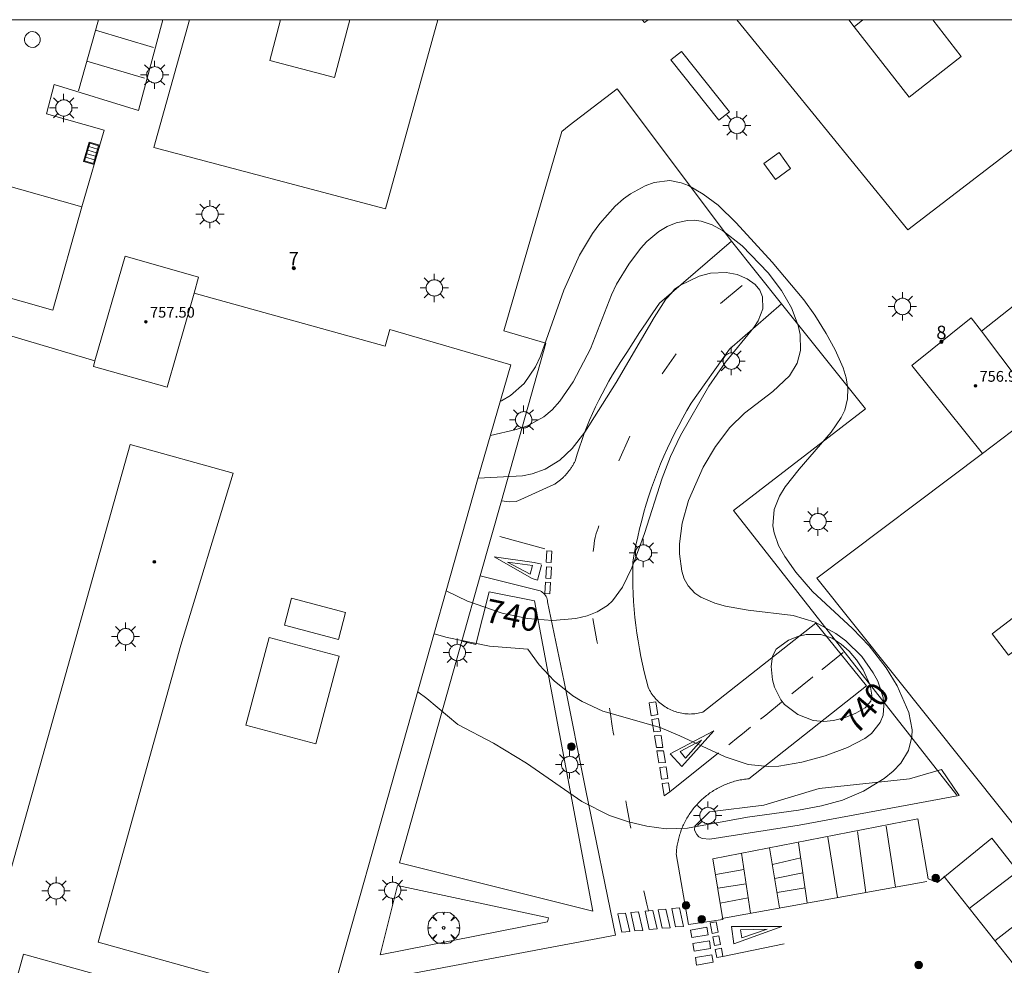
# Model space of a CAD drawing. Units: millimetres. Extents: x 423999 to 425002, y 4487499 to 4488001.
# Drawn here: x 424333 to 424407, y 4487930 to 4488000 of the extents above; entities that cross this region are included whole.
import ezdxf

# ---------------------------------------------------------------- set-up
doc = ezdxf.new("R2010")
doc.units = ezdxf.units.MM
doc.header["$MEASUREMENT"] = 0
doc.layers.get('0').update_dxf_attribs({"lineweight": 9})
for name, color, linetype, lineweight in [('1', 7, 'Continuous', 9), ('f022001p_portal', 7, 'Continuous', 9), ('f022001p_portal_texto', 7, 'Continuous', 9), ('f031026l_pinturavial', 253, 'Continuous', 9), ('f050002l_curvanivel_cgn', 23, 'Continuous', 9), ('f050002l_curvanivel_mae', 213, 'Continuous', 9), ('f050009p_puntocotaconstruccionelevada', 211, 'Continuous', 9), ('f061013p_arbol', 91, 'Continuous', 9), ('f070045l_muro_mur', 30, 'MURO2', 9), ('f070047l_seto', 91, 'Continuous', 9), ('f070056l_edificacion_med', 221, 'Continuous', 9), ('f070056s_edificacion_edi', 240, 'Continuous', 9), ('f070058l_elementoconstruido_bordillo', 30, 'Continuous', 9), ('f070058l_elementoconstruido_par', 11, 'Continuous', 9), ('f081049s_banco_asiento', 24, 'Continuous', 9), ('f081051p_bolardo', 7, 'Continuous', 9), ('f081055p_farola', 7, 'Continuous', 9), ('f081058p_imbornal', 7, 'Continuous', 9), ('f081065p_registro_circular', 7, 'Continuous', 9), ('HOJAS', 7, 'Continuous', 9)]:
    doc.layers.add(name, color=color, linetype=linetype, lineweight=lineweight)
doc.styles.get("Standard").update_dxf_attribs({"font": 'arial.ttf'})
doc.styles.add('Style-s7210005_h', font='txt')
doc.linetypes.add('MURO2', pattern='A,3.1e-05,[1,muro2.shx,S=1,R=0,X=0,Y=0],-3.058844', length=3.058875)

# ---------------------------------------------------------------- blocks, each defined once
blk = doc.blocks.new('TVK2847N_ACAD_1_FMEBLOCK1')
at = {"layer": 'HOJAS'}
blk.add_lwpolyline([(-500, 250), (500, 250), (500, -250), (-500, -250)], close=True, dxfattribs=at)
blk = doc.blocks.new('punto_cota_construccion_elevada')
at = {"layer": 'f050009p_puntocotaconstruccionelevada'}
h = blk.add_hatch(color=256, dxfattribs=at)
h.dxf.hatch_style = 1
edge = h.paths.add_edge_path()
edge.add_arc((0, 0), 0.1, 0, 360)
blk.add_circle((0, 0), 0.1, dxfattribs=at)
blk = doc.blocks.new('arbol')
at = {"color": 0, "linetype": 'Continuous', "lineweight": 0, "flags": 128}
for points in [[(0.96, 0.012), (1.2, 0.036), (1.128, 0.468), (0.888, 0.804), (0.528, 0.528), (0.816, 0.876), (0.48, 1.104), (0.048, 1.176), (0.012, 0.96), (-0.048, 1.176), (-0.48, 1.104), (-0.816, 0.876), (-0.504, 0.528), (-0.864, 0.804), (-1.104, 0.468), (-1.188, 0.036), (-0.936, 0.012)], [(-0.936, 0.012), (-1.188, -0.048), (-1.104, -0.48), (-0.864, -0.804), (-0.504, -0.504), (-0.816, -0.876), (-0.48, -1.116)], [(-0.48, -1.116), (-0.048, -1.188), (0.012, -0.936), (0.048, -1.188), (0.48, -1.116), (0.816, -0.876), (0.528, -0.504), (0.888, -0.804), (1.128, -0.48), (1.2, -0.048), (0.96, 0.012)]]:
    blk.add_lwpolyline(points, dxfattribs=at)
at = {"color": 0, "linetype": 'Continuous', "lineweight": 0, "extrusion": (0, 0, -1)}
for start, end in [(180.0229, 7.59464), (7.22334, 180.0229)]:
    blk.add_arc((0, 0), 0.104, start, end, dxfattribs=at)
blk = doc.blocks.new('bolardo')
at = {"layer": 'f081051p_bolardo', "true_color": 0xcd6928}
h = blk.add_hatch(color=32, dxfattribs=at)
h.dxf.hatch_style = 1
edge = h.paths.add_edge_path()
edge.add_arc((0, 0), 0.282, 0, 360)
edge = h.paths.add_edge_path(flags=16)
edge.add_arc((0, 0), 0.149, 0, 360)
at = {"layer": 'f081051p_bolardo'}
h = blk.add_hatch(color=256, dxfattribs=at)
h.dxf.hatch_style = 1
edge = h.paths.add_edge_path()
edge.add_arc((0, 0), 0.149, 0, 360)
for radius in [0.282, 0.149]:
    blk.add_circle((0, 0), radius, dxfattribs=at)
blk = doc.blocks.new('farola')
at = {"layer": '1'}
for points in [[(-0.75, 0.75, 0), (-0.42, 0.42, 0)], [(0, 1.05, 0), (0, 0.6, 0)], [(0.75, 0.75, 0), (0.43, 0.43, 0)], [(-1.05, 0, 0), (-0.59, 0, 0)], [(0.01, 0.61, 0), (0.09, 0.6, 0), (0.16, 0.58, 0), (0.24, 0.57, 0), (0.3, 0.52, 0), (0.37, 0.49, 0), (0.43, 0.43, 0), (0.48, 0.39, 0), (0.52, 0.31, 0), (0.57, 0.25, 0), (0.6, 0.18, 0), (0.61, 0.1, 0), (0.61, 0.03, 0), (0.61, -0.03, 0), (0.61, -0.11, 0), (0.6, -0.18, 0), (0.57, -0.26, 0), (0.52, -0.32, 0), (0.48, -0.39, 0), (0.43, -0.44, 0), (0.37, -0.5, 0), (0.3, -0.53, 0), (0.24, -0.57, 0), (0.16, -0.59, 0), (0.09, -0.6, 0), (0, -0.62, 0), (-0.06, -0.6, 0), (-0.14, -0.59, 0), (-0.21, -0.57, 0), (-0.27, -0.53, 0), (-0.35, -0.5, 0), (-0.41, -0.44, 0), (-0.45, -0.39, 0), (-0.5, -0.32, 0), (-0.54, -0.26, 0), (-0.57, -0.18, 0), (-0.59, -0.11, 0), (-0.59, -0.03, 0), (-0.59, 0.03, 0), (-0.59, 0.1, 0), (-0.57, 0.18, 0), (-0.54, 0.25, 0), (-0.5, 0.31, 0), (-0.45, 0.39, 0), (-0.41, 0.43, 0), (-0.35, 0.49, 0), (-0.27, 0.52, 0), (-0.21, 0.57, 0), (-0.14, 0.58, 0), (-0.06, 0.6, 0), (0.01, 0.61, 0)], [(1.05, 0, 0), (0.61, 0, 0)], [(-0.75, -0.74, 0), (-0.42, -0.41, 0)], [(0, -1.05, 0), (0, -0.62, 0)], [(0.75, -0.75, 0), (0.43, -0.44, 0)]]:
    blk.add_polyline3d(points, dxfattribs=at)
blk = doc.blocks.new('B129')
at = {"layer": 'f081065p_registro_circular'}
for points in [[(0, 0.591, 0), (0.102, 0.575, 0), (0.22, 0.543, 0), (0.331, 0.48, 0), (0.496, 0.307, 0), (0.575, 0.094, 0), (0.567, -0.134, 0), (0.528, -0.236, 0), (0.472, -0.346, 0), (0.291, -0.496, 0), (0.189, -0.559, 0), (0.071, -0.583, 0), (-0.142, -0.567, 0), (-0.26, -0.52, 0), (-0.354, -0.465, 0), (-0.512, -0.283, 0), (-0.559, -0.181, 0), (-0.583, -0.063, 0), (-0.583, 0.047, 0), (-0.559, 0.165, 0), (-0.52, 0.268, 0), (-0.449, 0.362, 0), (-0.276, 0.52, 0), (-0.157, 0.567, 0), (0, 0.591, 0)], [(0, 0.008, 0), (0, 0, 0), (0, 0.008, 0)]]:
    blk.add_polyline3d(points, dxfattribs=at)
blk = doc.blocks.new('imbornal_izq')
at = {"layer": 'f081051p_bolardo'}
h = blk.add_hatch(color=256, dxfattribs=at)
h.dxf.hatch_style = 1
h.paths.add_polyline_path([(0, 0), (0, -0.821), (1.499, -0.821), (1.499, 0)])
h.paths.add_polyline_path([(1.434, -0.065), (1.434, -0.756), (0.065, -0.756), (0.065, -0.065)], flags=16)
for p, q in [((0, 0), (1.499, 0)), ((0, -0.821), (0, 0)), ((1.499, 0), (1.499, -0.821)), ((1.499, -0.821), (0, -0.821))]:
    blk.add_line(p, q, dxfattribs=at)
blk.add_lwpolyline([(0.065, -0.065), (1.434, -0.065), (1.434, -0.756), (0.065, -0.756)], close=True, dxfattribs=at)
for points in [[(0.339, -0.065), (0.339, -0.756)], [(0.612, -0.065), (0.612, -0.756)], [(0.886, -0.065), (0.886, -0.756)], [(1.16, -0.065), (1.16, -0.756)]]:
    blk.add_lwpolyline(points, dxfattribs=at)
for p in [(0.339, -0.065), (0.612, -0.065), (0.886, -0.065), (1.16, -0.065)]:
    blk.add_point(p, dxfattribs=at)
blk = doc.blocks.new('portal_catastro')
at = {"layer": 'f022001p_portal'}
h = blk.add_hatch(color=256, dxfattribs=at)
h.dxf.hatch_style = 1
edge = h.paths.add_edge_path()
edge.add_arc((0, 0), 0.125, 0, 360)
blk.add_circle((0, 0), 0.125, dxfattribs=at)

msp = doc.modelspace()

# ---------------------------------------------------------------- linework, layer by layer
at = {"layer": 'f031026l_pinturavial'}
for p, q in [((424337.741, 4487994.718, 742.684), (424339.224, 4488000, 742.726)), ((424339.006, 4487999.224, 742.72), (424343.305, 4487997.941, 742.72)), ((424338.357, 4487996.912, 742.701), (424342.645, 4487995.661, 742.701)), ((424385.508, 4487978.911, 739.682), (424387.103, 4487980.235, 739.682)), ((424381.164, 4487973.677, 739.76), (424382.203, 4487975.162, 739.76)), ((424377.94, 4487967.207, 739.682), (424378.766, 4487969.035, 739.682)), ((424369.071, 4487961.579, 546.339), (424372.419, 4487960.667, 546.339)), ((424393.057, 4487951.692, 739.741), (424394.628, 4487952.954, 739.526)), ((424393.047, 4487951.685, 739.742), (424393.057, 4487951.692, 739.741)), ((424380.343, 4487948.251, 741.07), (424380.837, 4487948.344, 741.062)), ((424380.882, 4487948.055, 741.102), (424380.387, 4487947.981, 741.109)), ((424380.882, 4487948.055, 741.102), (424381.031, 4487947.114, 741.234)), ((424380.539, 4487947.056, 741.245), (424380.387, 4487947.981, 741.109)), ((424380.539, 4487947.056, 741.245), (424381.031, 4487947.114, 741.234)), ((424381.083, 4487946.784, 741.28), (424380.59, 4487946.75, 741.29)), ((424380.733, 4487945.876, 741.419), (424380.59, 4487946.75, 741.29)), ((424381.083, 4487946.784, 741.28), (424381.222, 4487945.9, 741.404)), ((424380.733, 4487945.876, 741.419), (424381.222, 4487945.9, 741.404)), ((424381.263, 4487945.642, 741.44), (424380.773, 4487945.635, 741.454)), ((424380.92, 4487944.741, 741.586), (424380.773, 4487945.635, 741.454)), ((424381.263, 4487945.642, 741.44), (424381.399, 4487944.778, 741.561)), ((424381.742, 4487942.602, 741.866), (424385.362, 4487945.484, 740.939)), ((424380.92, 4487944.741, 741.586), (424381.399, 4487944.778, 741.561)), ((424380.975, 4487944.405, 741.635), (424381.449, 4487944.461, 741.605)), ((424381.117, 4487943.542, 741.762), (424380.975, 4487944.405, 741.635)), ((424381.449, 4487944.461, 741.605), (424381.587, 4487943.585, 741.728)), ((424381.117, 4487943.542, 741.762), (424381.587, 4487943.585, 741.728)), ((424381.169, 4487943.223, 741.809), (424381.637, 4487943.27, 741.772)), ((424398.519, 4487935.514, 742.308), (424397.834, 4487940.027, 742.308)), ((424396.317, 4487935.116, 742.387), (424395.686, 4487939.642, 742.387)), ((424391.96, 4487934.33, 742.543), (424391.308, 4487938.801, 742.543)), ((424394.217, 4487934.738, 742.462), (424393.478, 4487939.228, 742.462)), ((424387.741, 4487933.569, 742.694), (424387.057, 4487938.04, 742.694)), ((424389.902, 4487933.959, 742.617), (424389.153, 4487938.428, 742.617)), ((424389.359, 4487937.2, 742.617), (424391.472, 4487937.678, 742.543)), ((424387.245, 4487936.814, 742.694), (424385.141, 4487936.448, 742.694)), ((424389.536, 4487936.142, 742.617), (424391.633, 4487936.573, 742.543)), ((424414.848, 4487920.255, 742.138), (424402.109, 4487936.31, 742.216)), ((424404.013, 4487933.911, 742.204), (424407.571, 4487936.644, 742.204)), ((424387.409, 4487935.74, 742.694), (424385.304, 4487935.418, 742.694)), ((424400.841, 4487935.933, 742.225), (424385.593, 4487933.182, 742.771)), ((424389.708, 4487935.116, 742.617), (424391.798, 4487935.442, 742.543)), ((424387.566, 4487934.718, 742.694), (424385.473, 4487934.309, 742.694)), ((424405.908, 4487931.522, 742.193), (424409.454, 4487934.288, 742.193)), ((424384.879, 4487932.07, 742.698), (424385.338, 4487932.153, 742.698)), ((424384.928, 4487931.811, 742.698), (424385.387, 4487931.895, 742.698)), ((424385.052, 4487931.158, 742.698), (424384.928, 4487931.811, 742.698)), ((424385.512, 4487931.238, 742.698), (424385.052, 4487931.158, 742.698)), ((424385.387, 4487931.895, 742.698), (424385.512, 4487931.238, 742.698)), ((424385.679, 4487930.359, 742.698), (424390.241, 4487931.285, 742.62)), ((424385.105, 4487930.876, 742.698), (424385.564, 4487930.961, 742.698))]:
    msp.add_line(p, q, dxfattribs=at)
for points in [[(424376.022, 4487960.464, 739.838), (424376.065, 4487960.812, 739.841), (424376.127, 4487961.274, 739.844), (424376.172, 4487961.502, 739.838), (424376.255, 4487961.798, 739.818), (424376.39, 4487962.186, 739.779), (424376.456, 4487962.38, 739.76)], [(424372.527, 4487959.674, 546.339), (424372.893, 4487959.653, 546.339), (424372.942, 4487960.494, 546.339), (424372.576, 4487960.515, 546.339), (424372.527, 4487959.674, 546.339)], [(424372.191, 4487959.441, 546.339), (424371.893, 4487958.336, 546.339), (424371.49, 4487958.442, 546.339), (424368.668, 4487960.054, 546.339), (424371.63, 4487959.651, 546.339), (424372.189, 4487959.513, 546.339)], [(424371.505, 4487959.412, 546.339), (424371.327, 4487958.77, 546.339), (424369.662, 4487959.657, 546.339), (424371.505, 4487959.412, 546.339)], [(424372.504, 4487958.472, 546.339), (424372.87, 4487958.451, 546.339), (424372.918, 4487959.292, 546.339), (424372.553, 4487959.313, 546.339), (424372.504, 4487958.472, 546.339)], [(424372.44, 4487957.335, 546.339), (424372.805, 4487957.314, 546.339), (424372.854, 4487958.155, 546.339), (424372.488, 4487958.176, 546.339), (424372.44, 4487957.335, 546.339)], [(424376.346, 4487953.612, 740.306), (424376.309, 4487953.82, 740.301), (424376.235, 4487954.234, 740.266), (424376.087, 4487955.062, 740.17), (424376.013, 4487955.477, 740.15)], [(424390.802, 4487949.877, 740.035), (424392.349, 4487951.124, 739.838), (424392.377, 4487951.147, 739.834)], [(424377.558, 4487946.815, 741.242), (424377.521, 4487947.037, 741.234), (424377.449, 4487947.478, 741.181), (424377.305, 4487948.357, 741.037), (424377.257, 4487948.652, 741.012), (424377.232, 4487948.8, 741.008)], [(424380.343, 4487948.251, 741.07), (424380.187, 4487949.2, 740.93), (424380.689, 4487949.283, 740.93), (424380.837, 4487948.344, 741.062)], [(424388.484, 4487947.997, 740.334), (424388.863, 4487948.304, 740.282), (424390.042, 4487949.261, 740.132)], [(424386.13, 4487946.098, 740.756), (424386.259, 4487946.201, 740.727), (424386.692, 4487946.549, 740.638), (424387.126, 4487946.898, 740.555), (424387.736, 4487947.392, 740.45)], [(424382.622, 4487944.476, 741.605), (424381.76, 4487945.41, 741.44), (424385.013, 4487947.134, 740.756), (424382.622, 4487944.476, 741.605)], [(424382.888, 4487945.096, 741.561), (424382.508, 4487945.583, 741.44), (424384.09, 4487946.427, 740.939), (424382.888, 4487945.096, 741.561)], [(424381.637, 4487943.27, 741.772), (424381.742, 4487942.602, 741.866), (424381.32, 4487942.303, 741.944), (424381.169, 4487943.223, 741.809)], [(424378.826, 4487939.888, 742.256), (424378.785, 4487940.116, 742.248), (424378.703, 4487940.569, 742.195), (424378.539, 4487941.472, 742.052), (424378.484, 4487941.775, 742.026), (424378.456, 4487941.926, 742.022)], [(424380.145, 4487933.743, 742.64), (424380.025, 4487934.238, 742.621), (424379.865, 4487934.899, 742.577), (424379.784, 4487935.23, 742.568)], [(424378.438, 4487933.576, 742.64), (424378.754, 4487932.198, 742.64), (424378.155, 4487932.164, 742.64), (424377.867, 4487933.52, 742.621), (424378.438, 4487933.576, 742.64)], [(424379.409, 4487933.671, 742.64), (424379.725, 4487932.293, 742.64), (424379.126, 4487932.259, 742.64), (424378.838, 4487933.615, 742.64), (424379.409, 4487933.671, 742.64)], [(424380.468, 4487933.774, 742.64), (424380.784, 4487932.397, 742.64), (424380.185, 4487932.362, 742.64), (424379.897, 4487933.718, 742.64), (424380.468, 4487933.774, 742.64)], [(424381.442, 4487933.869, 742.64), (424381.758, 4487932.492, 742.64), (424381.159, 4487932.458, 742.64), (424380.87, 4487933.814, 742.64), (424381.442, 4487933.869, 742.64)], [(424382.44, 4487933.967, 742.64), (424382.756, 4487932.589, 742.698), (424382.157, 4487932.555, 742.64), (424381.868, 4487933.911, 742.64), (424382.44, 4487933.967, 742.64)], [(424384.879, 4487932.07, 742.698), (424384.732, 4487932.842, 742.698), (424385.19, 4487932.929, 742.698), (424385.338, 4487932.153, 742.698)], [(424383.27, 4487932.315, 742.698), (424384.492, 4487932.517, 742.698), (424384.584, 4487931.96, 742.698), (424383.363, 4487931.757, 742.698), (424383.27, 4487932.315, 742.698)], [(424386.488, 4487931.278, 742.698), (424386.308, 4487932.575, 742.771), (424390.066, 4487932.589, 742.62), (424386.488, 4487931.278, 742.698)], [(424387.085, 4487931.728, 742.698), (424386.996, 4487932.33, 742.694), (424388.971, 4487932.383, 742.62), (424387.085, 4487931.728, 742.698)], [(424383.452, 4487931.303, 742.698), (424384.673, 4487931.505, 742.698), (424384.765, 4487930.948, 742.698), (424383.544, 4487930.746, 742.698), (424383.452, 4487931.303, 742.698)], [(424383.632, 4487930.27, 742.698), (424384.853, 4487930.472, 742.698), (424384.945, 4487929.915, 742.698), (424383.724, 4487929.712, 742.698), (424383.632, 4487930.27, 742.698)], [(424385.564, 4487930.961, 742.698), (424385.679, 4487930.359, 742.698), (424385.22, 4487930.271, 742.698), (424385.105, 4487930.876, 742.698)]]:
    msp.add_polyline3d(points, dxfattribs=at)
at = {"layer": 'f050002l_curvanivel_cgn'}
for points in [[(424369.118, 4487971.638, 742), (424369.206, 4487971.674, 742), (424369.887, 4487972.071, 742), (424370.894, 4487972.961, 742), (424371.727, 4487974.198, 742), (424372.109, 4487974.995, 742), (424373.834, 4487979.902, 742), (424375.021, 4487982.483, 742), (424375.982, 4487984.095, 742), (424376.518, 4487984.849, 742), (424377.656, 4487986.129, 742), (424378.283, 4487986.673, 742), (424378.809, 4487987.047, 742), (424379.906, 4487987.638, 742), (424380.576, 4487987.885, 742), (424381.727, 4487988.04, 742), (424382.572, 4487987.88, 742), (424383.11, 4487987.665, 742), (424384.21, 4487987.037, 742), (424385.316, 4487986.202, 742), (424386.674, 4487984.899, 742), (424389.345, 4487981.978, 742), (424391.693, 4487979.182, 742), (424392.523, 4487978.025, 742), (424393.368, 4487976.666, 742), (424394.037, 4487975.457, 742), (424394.628, 4487974.109, 742), (424394.848, 4487973.365, 742), (424394.97, 4487972.587, 742), (424394.957, 4487971.821, 742), (424394.744, 4487970.964, 742), (424394.485, 4487970.413, 742), (424393.741, 4487969.343, 742), (424391.342, 4487966.582, 742), (424390.312, 4487965.259, 742), (424389.895, 4487964.577, 742), (424389.502, 4487963.59, 742), (424389.398, 4487962.371, 742), (424389.483, 4487961.839, 742), (424389.813, 4487960.911, 742), (424390.282, 4487960.082, 742), (424391.117, 4487958.922, 742), (424392.352, 4487957.495, 742), (424395.325, 4487954.735, 742), (424396.569, 4487953.443, 742), (424397.822, 4487951.807, 742), (424398.652, 4487950.467, 742), (424399.511, 4487948.479, 742), (424399.754, 4487947.209, 742), (424399.744, 4487946.673, 742), (424399.495, 4487945.672, 742), (424398.917, 4487944.728, 742), (424398.348, 4487944.126, 742), (424397.683, 4487943.578, 742), (424396.152, 4487942.638, 742), (424394.57, 4487941.979, 742), (424393.026, 4487941.547, 742), (424391.292, 4487941.218, 742), (424387.506, 4487940.697, 742), (424383.05, 4487939.897, 742), (424381.454, 4487939.851, 742), (424380.028, 4487940.04, 742), (424378.646, 4487940.356, 742), (424377.244, 4487940.831, 742), (424375.175, 4487941.871, 742), (424371.061, 4487944.729, 742), (424368.602, 4487946.21, 742), (424365.96, 4487947.591, 742), (424363.652, 4487949.536, 742), (424362.975, 4487950.027, 742)], [(424368.378, 4487969.083, 741), (424370.299, 4487969.522, 741), (424371.142, 4487969.813, 741), (424372.347, 4487970.465, 741), (424372.979, 4487971.004, 741), (424373.545, 4487971.631, 741), (424374.536, 4487973.068, 741), (424375.819, 4487975.539, 741), (424377.392, 4487979.547, 741), (424377.774, 4487980.334, 741), (424378.668, 4487981.826, 741), (424379.543, 4487982.99, 741), (424380.024, 4487983.511, 741), (424380.915, 4487984.259, 741), (424381.542, 4487984.632, 741), (424382.199, 4487984.904, 741), (424383.048, 4487985.081, 741), (424383.555, 4487985.09, 741), (424384.06, 4487985.026, 741), (424384.877, 4487984.758, 741), (424385.647, 4487984.337, 741), (424387.115, 4487983.185, 741), (424389.055, 4487981.182, 741), (424390.038, 4487979.869, 741), (424390.786, 4487978.571, 741), (424391.284, 4487977.271, 741), (424391.43, 4487976.593, 741), (424391.455, 4487975.417, 741), (424391.202, 4487974.471, 741), (424390.622, 4487973.52, 741), (424389.406, 4487972.351, 741), (424387.293, 4487970.751, 741), (424386.207, 4487969.687, 741), (424385.134, 4487968.273, 741), (424384.211, 4487966.727, 741), (424383.113, 4487964.264, 741), (424382.649, 4487962.568, 741), (424382.449, 4487961.032, 741), (424382.439, 4487960.289, 741), (424382.613, 4487959.003, 741), (424382.806, 4487958.425, 741), (424383.085, 4487957.911, 741), (424383.598, 4487957.359, 741), (424384.041, 4487957.067, 741), (424385.087, 4487956.631, 741), (424385.875, 4487956.407, 741), (424387.569, 4487956.09, 741), (424390.901, 4487955.714, 741), (424392.534, 4487955.211, 741), (424394.091, 4487954.375, 741), (424394.822, 4487953.829, 741), (424396.007, 4487952.658, 741), (424396.867, 4487951.449, 741), (424397.2, 4487950.815, 741), (424397.599, 4487949.6, 741), (424397.663, 4487949.003, 741), (424397.592, 4487948.304, 741), (424397.384, 4487947.744, 741), (424396.727, 4487946.936, 741), (424396.248, 4487946.569, 741), (424394.947, 4487945.878, 741), (424393.285, 4487945.274, 741), (424391.557, 4487944.8, 741), (424389.829, 4487944.507, 741), (424389.052, 4487944.476, 741), (424387.565, 4487944.636, 741), (424385.836, 4487945.204, 741), (424382.487, 4487946.763, 741), (424381.013, 4487947.363, 741), (424376.756, 4487948.593, 741), (424375.205, 4487949.299, 741), (424374.503, 4487949.731, 741), (424373.121, 4487950.835, 741), (424372.001, 4487952.039, 741), (424371.167, 4487953.202, 741), (424368.322, 4487953.422, 741), (424365.169, 4487954.063, 741), (424364.195, 4487954.35, 741)]]:
    msp.add_polyline3d(points, dxfattribs=at)
at = {"layer": 'f050002l_curvanivel_mae'}
for points in [[(424367.462, 4487965.92, 740), (424370.781, 4487966.082, 740), (424371.484, 4487966.225, 740), (424372.461, 4487966.582, 740), (424373.537, 4487967.247, 740), (424374.46, 4487968.117, 740), (424375.405, 4487969.344, 740), (424377.746, 4487973.033, 740), (424380.559, 4487977.853, 740), (424381.445, 4487979.213, 740), (424381.873, 4487979.703, 740), (424382.086, 4487979.953, 740), (424382.534, 4487980.261, 740), (424383.925, 4487980.925, 740), (424384.766, 4487981.154, 740), (424385.934, 4487981.211, 740), (424386.749, 4487981.051, 740), (424387.478, 4487980.744, 740), (424388.07, 4487980.314, 740), (424388.424, 4487979.882, 740), (424388.625, 4487979.407, 740), (424388.641, 4487978.495, 740), (424388.296, 4487977.604, 740), (424387.971, 4487977.106, 740), (424385.884, 4487974.547, 740), (424384.642, 4487972.763, 740), (424382.514, 4487969.092, 740), (424381.777, 4487967.529, 740), (424381.15, 4487965.909, 740), (424379.836, 4487961.798, 740), (424378.904, 4487959.249, 740), (424378.214, 4487957.812, 740), (424377.459, 4487956.794, 740), (424377.085, 4487956.455, 740), (424376.333, 4487955.986, 740), (424375.571, 4487955.687, 740), (424374.749, 4487955.486, 740), (424372.993, 4487955.332, 740), (424371.134, 4487955.481, 740), (424369.258, 4487955.87, 740), (424366.688, 4487956.758, 740), (424365.093, 4487957.532, 740)], [(424389.635, 4487953.202, 740), (424389.364, 4487952.681, 740), (424389.267, 4487951.91, 740), (424389.376, 4487950.917, 740), (424389.528, 4487950.384, 740), (424389.986, 4487949.434, 740), (424390.273, 4487949.073, 740), (424391.244, 4487948.331, 740), (424392.404, 4487947.894, 740), (424393.192, 4487947.831, 740), (424393.906, 4487947.903, 740), (424394.773, 4487948.12, 740), (424395.577, 4487948.434, 740), (424396.254, 4487948.83, 740), (424396.679, 4487949.337, 740), (424396.752, 4487949.77, 740), (424396.628, 4487950.519, 740), (424396.113, 4487951.672, 740), (424395.625, 4487952.403, 740), (424395.069, 4487953.039, 740), (424394.468, 4487953.567, 740), (424393.814, 4487954.009, 740), (424392.959, 4487954.297, 740), (424391.883, 4487954.296, 740), (424391.264, 4487954.15, 740), (424390.564, 4487953.859, 740), (424389.635, 4487953.202, 740)]]:
    msp.add_polyline3d(points, dxfattribs=at)
at = {"layer": 'f070045l_muro_mur'}
msp.add_polyline3d([(424361.609, 4487937.307, 742.776), (424366.254, 4487953.793, 742.756), (424367.622, 4487958.65, 742.75), (424369.195, 4487964.229, 742.743), (424372.499, 4487975.957, 742.729), (424369.389, 4487976.877, 742.729)], dxfattribs=at)
at = {"layer": 'f070047l_seto'}
msp.add_polyline3d([(424391.345, 4487940.121, 742.727), (424384.713, 4487939.07, 741.942), (424384.141, 4487939.113, 741.942), (424383.878, 4487939.25, 741.942), (424383.731, 4487939.425, 741.942), (424383.573, 4487939.735, 741.942), (424383.597, 4487940.036, 741.942), (424384.69, 4487941.106, 741.942), (424388.714, 4487941.612, 742.727), (424392.843, 4487942.842, 742.727), (424399.56, 4487943.569, 742.338), (424401.944, 4487944.253, 742.338), (424403.247, 4487942.308, 742.338), (424391.345, 4487940.121, 742.727)], dxfattribs=at)
at = {"layer": 'f070056l_edificacion_med'}
for p in [(424395.044, 4488000, 742.833), (424396.094, 4488000, 742.783)]:
    msp.add_line(p, (424395.45, 4487999.477, 742.85), dxfattribs=at)
for points in [[(424352.768, 4488000, 742.85), (424351.97, 4487996.977, 742.87), (424356.79, 4487995.707, 742.87), (424357.916, 4488000, 742.871)], [(424401.307, 4488000, 742.45), (424403.41, 4487997.267, 742.45), (424399.54, 4487994.247, 742.71), (424395.45, 4487999.477, 742.85)], [(424346.33, 4487979.677, 742.825), (424344.32, 4487972.677, 742.937), (424338.86, 4487974.227, 742.937), (424338.95, 4487974.637, 742.937)], [(424404.99, 4487967.736, 742.355), (424409.31, 4487971.026, 742.321), (424404.92, 4487976.846, 742.355)], [(424353.59, 4487956.987, 742.768), (424357.61, 4487955.927, 742.425), (424357.08, 4487953.927, 742.425), (424353.06, 4487954.977, 742.768), (424353.59, 4487956.987, 742.768)], [(424409.38, 4487954.616, 742.289), (424406.94, 4487952.746, 742.309), (424405.71, 4487954.336, 742.309), (424408.15, 4487956.206, 742.289), (424409.38, 4487954.616, 742.289)], [(424357.14, 4487952.677, 742.425), (424355.38, 4487946.157, 742.828), (424350.18, 4487947.547, 742.768), (424351.92, 4487954.067, 742.768), (424357.14, 4487952.677, 742.425)]]:
    msp.add_polyline3d(points, dxfattribs=at)
at = {"layer": 'f070056s_edificacion_edi'}
for points in [[(424345.993, 4488000, 742.85), (424364.47, 4488000, 742.885), (424360.58, 4487985.937, 742.851), (424343.34, 4487990.497, 742.808)], [(424386.71, 4488000, 742.85), (424409.845, 4488000, 742.409), (424413.6, 4487995.236, 742.356), (424399.45, 4487984.367, 742.768)], [(424428.949, 4487913.066, 742.339), (424392.67, 4487958.477, 742.311), (424404.99, 4487967.736, 742.355), (424399.74, 4487974.297, 742.355), (424404.16, 4487977.826, 742.768), (424404.92, 4487976.846, 742.355), (424415.32, 4487985.056, 742.384), (424414.65, 4487986.126, 742.384), (424422.03, 4487991.916, 742.274), (424453.14, 4487952.646, 742.294), (424439.05, 4487941.686, 742.356), (424416.58, 4487970.246, 742.321), (424410.24, 4487965.266, 742.277), (424442.84, 4487924.356, 742.273)], [(424327.39, 4487917.987, 742.892), (424310.01, 4487922.687, 742.945), (424316.43, 4487945.367, 742.808), (424325.98, 4487978.477, 743.298), (424338.95, 4487974.637, 742.937), (424341.2, 4487982.417, 742.825), (424346.66, 4487980.857, 742.825), (424346.33, 4487979.677, 742.825), (424360.54, 4487975.737, 742.819), (424360.9, 4487976.977, 742.819), (424369.9, 4487974.337, 742.729), (424367.42, 4487965.777, 739.992), (424356.37, 4487926.627, 742.848), (424339.19, 4487931.417, 742.85), (424345.35, 4487953.497, 742.847), (424349.24, 4487966.297, 742.824), (424341.59, 4487968.427, 742.937), (424337.34, 4487953.317, 742.847)]]:
    msp.add_polyline3d(points, close=True, dxfattribs=at)
at = {"layer": 'f070058l_elementoconstruido_bordillo'}
for points in [[(424344.009, 4488000, 742.77), (424342.188, 4487993.253, 742.77), (424335.92, 4487995.172, 742.75), (424335.344, 4487993.001, 742.72), (424339.634, 4487991.796, 742.72), (424337.994, 4487986.09, 742.79), (424331.843, 4487987.825, 742.95)], [(424403.089, 4487942.337, 742.29), (424386.469, 4487963.517, 741.51), (424396.299, 4487971.077, 741.73), (424390.031, 4487978.878, 739.48), (424386.317, 4487983.529, 739.83), (424377.817, 4487994.869, 742.77), (424374.24, 4487992.122, 742.79)], [(424374.24, 4487992.122, 742.79), (424373.684, 4487991.68, 742.76), (424369.389, 4487976.877, 742.8)], [(424331.843, 4487987.825, 742.95), (424337.994, 4487986.09, 742.79), (424335.825, 4487978.403, 742.76), (424326.884, 4487980.927, 742.81), (424327.666, 4487983.7, 742.81)], [(424427.268, 4487911.713, 742.26), (424405.682, 4487939.142, 742.24), (424401.638, 4487935.842, 742.08), (424400.949, 4487936.112, 742.08), (424400.181, 4487940.579, 742.32), (424384.918, 4487937.616, 742.78), (424385.678, 4487933.106, 742.67), (424383.111, 4487932.733, 742.57), (424382.209, 4487937.976, 742.15), (424382.216, 4487938.083, 742.15), (424382.225, 4487938.191, 742.15), (424382.235, 4487938.298, 742.15), (424382.248, 4487938.404, 742.15), (424382.263, 4487938.511, 742.15), (424382.279, 4487938.617, 742.1), (424382.298, 4487938.723, 742.1), (424382.318, 4487938.828, 742.1), (424382.34, 4487938.933, 742.1), (424382.364, 4487939.038, 742.1), (424382.39, 4487939.142, 742.1), (424382.418, 4487939.245, 741.97), (424382.448, 4487939.348, 741.97), (424382.479, 4487939.451, 741.97), (424382.513, 4487939.553, 741.97), (424382.548, 4487939.654, 741.97), (424382.585, 4487939.755, 741.87), (424382.624, 4487939.854, 741.87), (424382.664, 4487939.954, 741.87), (424382.707, 4487940.052, 741.87), (424382.751, 4487940.15, 741.87), (424382.797, 4487940.246, 741.87), (424382.844, 4487940.342, 741.87), (424382.894, 4487940.437, 741.87), (424382.945, 4487940.531, 741.87), (424382.998, 4487940.625, 741.87), (424383.052, 4487940.717, 741.77), (424383.108, 4487940.808, 741.77), (424383.166, 4487940.898, 741.77), (424383.225, 4487940.987, 741.77), (424383.286, 4487941.075, 741.77), (424383.349, 4487941.162, 741.71), (424383.413, 4487941.248, 741.71), (424383.478, 4487941.332, 741.71), (424383.545, 4487941.416, 741.71), (424383.614, 4487941.498, 741.71), (424383.684, 4487941.579, 741.71), (424383.756, 4487941.659, 741.6), (424383.829, 4487941.737, 741.6), (424383.903, 4487941.814, 741.6), (424383.979, 4487941.889, 741.6), (424384.056, 4487941.964, 741.6), (424384.134, 4487942.037, 741.6), (424384.214, 4487942.108, 741.6), (424384.295, 4487942.178, 741.42), (424384.378, 4487942.247, 741.42), (424384.461, 4487942.314, 741.42), (424384.546, 4487942.379, 741.42), (424384.632, 4487942.443, 741.42), (424384.719, 4487942.505, 741.42), (424384.807, 4487942.566, 741.42), (424384.897, 4487942.626, 741.29), (424384.987, 4487942.683, 741.29), (424385.078, 4487942.739, 741.29), (424385.171, 4487942.794, 741.29), (424385.264, 4487942.846, 741.29), (424385.359, 4487942.897, 741.29), (424385.454, 4487942.947, 741.29), (424385.55, 4487942.994, 741.29), (424385.647, 4487943.04, 741.29), (424385.745, 4487943.085, 741.17), (424385.844, 4487943.127, 741.17), (424385.943, 4487943.168, 741.17), (424386.043, 4487943.206, 741.17), (424386.144, 4487943.243, 741.17), (424386.246, 4487943.279, 741.17), (424386.348, 4487943.312, 741.1), (424386.451, 4487943.344, 741.1), (424386.554, 4487943.374, 741.1), (424386.658, 4487943.401, 741.1), (424386.762, 4487943.428, 741.1), (424386.867, 4487943.452, 741.1), (424386.973, 4487943.474, 741.1), (424387.078, 4487943.494, 741.17), (424387.185, 4487943.513, 741.17), (424387.291, 4487943.53, 741.17), (424387.398, 4487943.544, 741.17), (424387.505, 4487943.557, 741.17), (424387.612, 4487943.568, 741.17), (424396.361, 4487950.48, 739.57), (424392.605, 4487955.14, 739.64), (424384.184, 4487948.516, 740.86), (424384.067, 4487948.484, 740.92), (424383.948, 4487948.456, 740.92), (424383.829, 4487948.432, 740.92), (424383.708, 4487948.413, 740.92), (424383.588, 4487948.398, 740.92), (424383.466, 4487948.387, 740.88), (424383.345, 4487948.381, 740.88), (424383.223, 4487948.378, 740.88), (424383.101, 4487948.38, 740.94), (424382.98, 4487948.387, 740.94), (424382.858, 4487948.398, 740.94), (424382.737, 4487948.413, 740.94), (424382.617, 4487948.432, 740.94), (424382.498, 4487948.456, 740.94), (424382.379, 4487948.484, 740.94), (424382.262, 4487948.516, 740.94), (424382.145, 4487948.552, 740.94), (424382.03, 4487948.592, 740.94), (424381.917, 4487948.636, 740.94), (424381.805, 4487948.685, 740.94), (424381.695, 4487948.737, 740.94), (424381.587, 4487948.793, 740.94), (424381.481, 4487948.853, 740.94), (424381.377, 4487948.917, 740.94), (424381.276, 4487948.984, 740.94), (424381.177, 4487949.055, 740.94), (424381.08, 4487949.13, 740.94), (424380.986, 4487949.208, 740.94), (424380.896, 4487949.289, 740.94), (424380.808, 4487949.373, 740.93), (424380.723, 4487949.46, 740.93), (424380.641, 4487949.55, 740.93), (424380.563, 4487949.643, 740.93), (424380.487, 4487949.739, 740.93), (424380.416, 4487949.838, 740.69), (424380.348, 4487949.939, 740.69), (424380.283, 4487950.042, 740.69), (424380.222, 4487950.147, 740.69), (424380.165, 4487950.255, 740.69), (424380.112, 4487950.365, 740.69), (424379.961, 4487950.932, 740.65), (424379.821, 4487951.502, 740.62), (424379.691, 4487952.075, 740.53), (424379.571, 4487952.651, 740.53), (424379.462, 4487953.228, 740.35), (424379.364, 4487953.808, 740.35), (424379.277, 4487954.39, 740.3), (424379.201, 4487954.973, 740.3), (424379.135, 4487955.558, 740.39), (424379.08, 4487956.144, 740.39), (424379.037, 4487956.731, 739.9), (424379.003, 4487957.319, 739.9), (424378.981, 4487957.907, 739.75), (424378.97, 4487958.496, 739.75), (424378.97, 4487959.085, 739.79), (424378.98, 4487959.675, 739.79), (424379.088, 4487960.299, 739.73), (424379.207, 4487960.921, 739.73), (424379.339, 4487961.54, 739.88), (424379.482, 4487962.157, 739.88), (424379.637, 4487962.771, 739.75), (424379.804, 4487963.382, 739.75), (424379.982, 4487963.99, 739.68), (424380.172, 4487964.594, 739.84), (424380.374, 4487965.194, 739.84), (424380.587, 4487965.791, 739.7), (424380.811, 4487966.383, 739.65), (424381.046, 4487966.971, 739.65), (424381.293, 4487967.554, 739.6), (424381.551, 4487968.133, 739.78), (424381.82, 4487968.706, 739.78), (424382.1, 4487969.275, 739.66), (424382.391, 4487969.837, 739.73), (424382.692, 4487970.394, 739.73), (424383.004, 4487970.946, 739.94), (424383.327, 4487971.491, 739.94), (424386.16, 4487975.495, 739.8), (424390.031, 4487978.878, 739.48), (424386.317, 4487983.529, 739.83), (424380.972, 4487978.93, 740.43), (424380.472, 4487978.203, 740.01), (424379.976, 4487977.473, 740.14), (424379.486, 4487976.739, 740.11), (424379, 4487976.002, 739.94), (424378.52, 4487975.262, 739.94), (424378.045, 4487974.518, 739.91), (424377.754, 4487974.063, 739.82), (424377.473, 4487973.602, 740.57), (424377.201, 4487973.135, 740.4), (424376.937, 4487972.664, 740.4), (424376.684, 4487972.187, 739.89), (424376.439, 4487971.705, 739.89), (424376.205, 4487971.219, 739.59), (424375.979, 4487970.728, 739.59), (424375.764, 4487970.233, 739.59), (424375.558, 4487969.733, 740.5), (424375.363, 4487969.23, 739.79), (424375.177, 4487968.723, 739.79), (424375.001, 4487968.212, 739.79), (424374.835, 4487967.698, 740.29), (424374.68, 4487967.181, 740.29)], [(424374.68, 4487967.181, 740.29), (424374.653, 4487967.126, 740.29), (424374.626, 4487967.072, 740.02), (424374.598, 4487967.018, 740.02), (424374.569, 4487966.964, 740.02), (424374.539, 4487966.911, 740.02), (424374.508, 4487966.857, 740.02), (424374.476, 4487966.805, 740.02), (424374.443, 4487966.752, 740.02), (424374.409, 4487966.701, 740.02), (424374.375, 4487966.649, 740.02), (424374.339, 4487966.598, 740.02), (424374.303, 4487966.547, 740.02), (424374.266, 4487966.497, 740.02), (424374.228, 4487966.448, 740.02), (424374.19, 4487966.399, 740.02), (424374.15, 4487966.35, 740.02), (424374.11, 4487966.302, 740.02), (424374.069, 4487966.254, 740.02), (424374.027, 4487966.207, 740.02), (424373.985, 4487966.161, 740.02), (424373.942, 4487966.115, 739.91), (424373.898, 4487966.07, 739.91), (424373.853, 4487966.025, 739.91), (424373.808, 4487965.981, 739.91), (424373.762, 4487965.938, 739.91), (424373.715, 4487965.896, 739.91), (424373.668, 4487965.854, 739.91), (424373.62, 4487965.812, 739.91), (424373.572, 4487965.772, 739.91), (424373.523, 4487965.732, 739.91), (424373.473, 4487965.693, 739.91), (424373.423, 4487965.655, 739.91), (424373.372, 4487965.617, 739.91), (424373.321, 4487965.58, 739.91), (424373.269, 4487965.545, 740.13), (424373.217, 4487965.509, 740.13), (424373.164, 4487965.475, 740.13), (424373.111, 4487965.441, 740.13)], [(424373.111, 4487965.441, 739.845), (424370.656, 4487964.316, 739.845), (424370.298, 4487964.172, 546.339), (424369.811, 4487964.157, 739.845), (424369.195, 4487964.229, 546.339), (424367.623, 4487958.65, 546.339), (424371.792, 4487957.609, 740.164), (424371.892, 4487957.592, 740.176), (424371.991, 4487957.564, 740.188), (424372.085, 4487957.526, 740.2), (424372.176, 4487957.478, 740.212), (424372.26, 4487957.421, 740.223), (424372.338, 4487957.355, 740.235), (424372.409, 4487957.281, 740.245), (424372.471, 4487957.2, 740.255), (424372.524, 4487957.112, 740.265), (424372.568, 4487957.02, 740.273), (424372.602, 4487956.923, 740.281), (424372.626, 4487956.823, 740.287), (424372.638, 4487956.721, 740.293), (424373.859, 4487950.781, 741.047), (424375.478, 4487942.693, 742.253), (424377.681, 4487931.937, 742.959), (424360.58, 4487928.722, 743.125)], [(424366.254, 4487953.793, 741.09), (424367.309, 4487953.548, 741.09), (424368.29, 4487957.473, 739.71), (424371.67, 4487956.783, 739.93), (424375.995, 4487933.707, 742.8), (424361.609, 4487937.307, 742.86)]]:
    msp.add_polyline3d(points, dxfattribs=at)
at = {"layer": 'f070058l_elementoconstruido_par'}
for p, q in [((424379.843, 4487999.789, 527.299), (424379.675, 4488000, 527.299)), ((424380.11, 4488000, 527.299), (424379.843, 4487999.789, 527.299))]:
    msp.add_line(p, q, dxfattribs=at)
for points in [[(424389.584, 4487988.124, 527.299), (424388.737, 4487989.314, 527.299), (424389.874, 4487990.122, 527.299), (424390.721, 4487988.932, 527.299), (424389.584, 4487988.124, 527.299)], [(424361.466, 4487935.619, 742.848), (424372.711, 4487933.212, 742.776), (424372.632, 4487932.921, 742.776), (424360.17, 4487930.461, 742.776), (424361.466, 4487935.619, 742.848)], [(424329.933, 4487917.213, 742.891), (424333.638, 4487930.519, 742.891), (424356.106, 4487924.264, 742.85), (424355.365, 4487921.603, 742.85), (424331.283, 4487916.763, 742.85), (424329.933, 4487917.213, 742.891)]]:
    msp.add_polyline3d(points, dxfattribs=at)
at = {"layer": 'f081049s_banco_asiento'}
msp.add_polyline3d([(424385.368, 4487992.521, 527.299), (424386.164, 4487993.152, 527.299), (424382.605, 4487997.644, 527.299), (424381.809, 4487997.014, 527.299)], close=True, dxfattribs=at)

# ---------------------------------------------------------------- block references
at = {"layer": 'f022001p_portal'}
for p in [(424353.745, 4487981.53), (424401.936, 4487976.05)]:
    msp.add_blockref('portal_catastro', p, dxfattribs=at)
at = {"layer": 'f050009p_puntocotaconstruccionelevada'}
for p in [(424342.755, 4487977.547, 757.5), (424404.469, 4487972.781, 756.96), (424343.377, 4487959.695, 755.56)]:
    msp.add_blockref('punto_cota_construccion_elevada', p, dxfattribs=at)
at = {"layer": 'f061013p_arbol'}
msp.add_blockref('arbol', (424364.901, 4487932.48, 742.818), dxfattribs=at)
at = {"layer": 'f081051p_bolardo'}
for p in [(424374.413, 4487945.954, 742.459), (424401.519, 4487936.182, 742.254), (424382.944, 4487934.141, 742.599), (424384.109, 4487933.105, 742.599), (424400.243, 4487929.715, 742.254)]:
    msp.add_blockref('bolardo', p, dxfattribs=at)
at = {"layer": 'f081055p_farola'}
for p in [(424343.4, 4487995.9, 742.808), (424336.628, 4487993.44, 743.353), (424386.715, 4487992.144, 742.826), (424347.512, 4487985.541, 742.808), (424364.202, 4487980.058, 742.851), (424399.033, 4487978.684, 742.768), (424386.296, 4487974.621, 740.419), (424370.847, 4487970.255, 742.729), (424392.741, 4487962.686, 742.311), (424379.755, 4487960.349, 741.386), (424341.232, 4487954.133, 742.847), (424365.912, 4487952.95, 742.425), (424374.27, 4487944.622, 742.459), (424384.551, 4487940.829, 741.942), (424361.102, 4487935.277, 742.818), (424336.061, 4487935.224, 742.861)]:
    msp.add_blockref('farola', p, dxfattribs=at)
at = {"layer": 'f081058p_imbornal', "rotation": 253.971960788538}
msp.add_blockref('imbornal_izq', (424339.313, 4487990.679, 742.743), dxfattribs=at)
at = {"layer": 'f081065p_registro_circular'}
msp.add_blockref('B129', (424334.306, 4487998.526, 743.371), dxfattribs=at)
at = {"layer": 'HOJAS'}
msp.add_blockref('TVK2847N_ACAD_1_FMEBLOCK1', (424500, 4487750), dxfattribs=at)

# ---------------------------------------------------------------- texts
at = {"layer": 'f022001p_portal_texto', "char_height": 1, "width": 1, "attachment_point": 8}
for s, insert in [('{\\fTrebuchet MS|b0|i0;7}', (424353.745, 4487981.73)), ('{\\fTrebuchet MS|b0|i0;8}', (424401.936, 4487976.25))]:
    msp.add_mtext(s, dxfattribs=dict(at, insert=insert))
at = {"layer": 'f050002l_curvanivel_mae', "char_height": 1.75, "width": 5.25, "attachment_point": 5}
for insert, rotation in [((424370.014, 4487955.713, 740), 348.27202), ((424396.254, 4487948.831, 740), 49.9575)]:
    msp.add_mtext('{\\fRoman|b1|i0;740}', dxfattribs=dict(at, insert=insert, rotation=rotation))
at = {"layer": 'f050009p_puntocotaconstruccionelevada', "style": 'Style-s7210005_h'}
for s, p in [('757.50', (424343.055, 4487977.847, 757.5)), ('756.96', (424404.769, 4487973.081, 756.96))]:
    msp.add_text(s, height=0.8, dxfattribs=at).set_placement(p)

doc.saveas('drawing.dxf')
